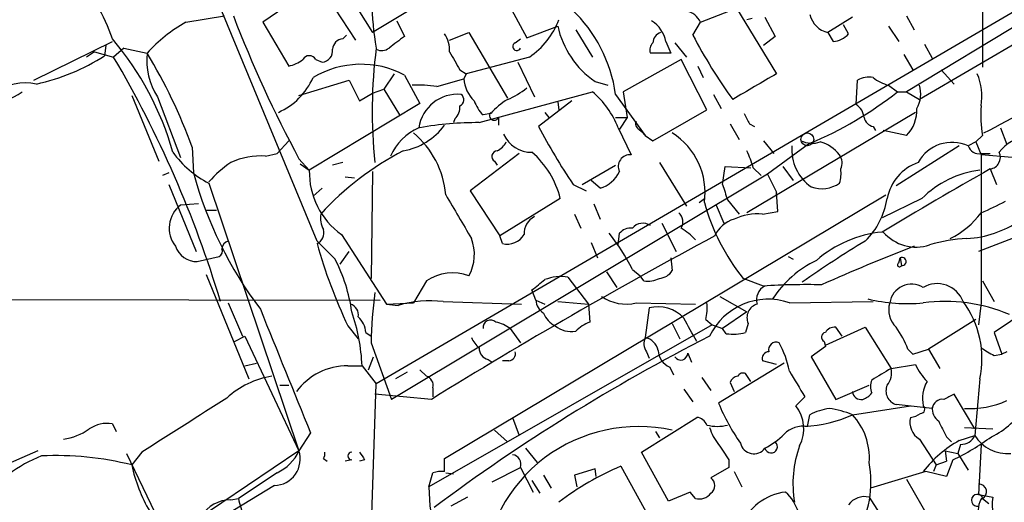
# Model space of a CAD drawing. Extents: x 6 to 876, y 6 to 898.
# Drawn here: x 587 to 652, y 522 to 554 of the extents above; entities that cross this region are included whole.
import ezdxf

# ---------------------------------------------------------------- set-up
doc = ezdxf.new("R2010")
doc.units = 0
doc.header["$MEASUREMENT"] = 0
doc.layers.add('MAIN', color=5, linetype='CONTINUOUS')

msp = doc.modelspace()

# ---------------------------------------------------------------- linework, layer by layer
at = {"layer": 'MAIN'}
for p, q in [((688.1707, 575.1406), (645.2447, 549.2326)), ((674.2853, 565.15), (646.0913, 548.7246)), ((660.9927, 559.562), (610.362, 530.0133)), ((650.24, 559.3926), (650.24, 550.8413)), ((607.9067, 556.6833), (610.108, 553.1273)), ((606.044, 556.006), (602.9113, 553.8046)), ((606.7213, 556.0906), (609.0073, 552.6193)), ((606.4673, 539.4113), (599.7787, 555.5826)), ((613.0713, 554.9053), (610.108, 553.1273)), ((619.252, 554.6513), (620.268, 552.7886)), ((631.698, 553.8046), (634.0687, 554.736)), ((634.0687, 554.736), (636.6933, 550.418)), ((597.8313, 553.8046), (600.3713, 554.228)), ((602.9113, 553.8046), (604.6047, 550.926)), ((611.7167, 553.8893), (612.2247, 552.8733)), ((631.19, 552.958), (631.698, 553.8046)), ((635.0847, 554.0586), (634.746, 553.974)), ((635.9313, 554.1433), (636.6087, 552.8733)), ((641.6887, 554.1433), (640.08, 553.1273)), ((645.2447, 554.228), (645.7527, 553.2966)), ((620.268, 552.7886), (622.3, 553.5506)), ((623.4853, 553.2966), (624.586, 551.5186)), ((641.4347, 553.0426), (641.096, 553.6353)), ((644.0593, 553.5506), (644.7367, 552.5346)), ((587.8407, 549.9946), (593.0053, 552.5346)), ((608.1607, 552.704), (608.4147, 552.958)), ((615.188, 552.6193), (616.458, 553.1273)), ((616.458, 553.1273), (618.998, 548.8093)), ((619.506, 552.45), (619.8447, 552.704)), ((629.412, 552.5346), (629.7507, 551.7726)), ((636.6087, 552.8733), (635.8467, 552.2806)), ((640.08, 553.1273), (640.4187, 552.5346)), ((591.82, 551.8573), (591.312, 551.5186)), ((591.82, 551.8573), (593.09, 551.5186)), ((592.582, 552.2806), (592.4973, 551.6033)), ((593.7673, 552.1113), (593.09, 551.5186)), ((593.7673, 552.1113), (595.2913, 551.7726)), ((630.0047, 552.45), (630.7667, 551.5186)), ((646.43, 552.3653), (646.938, 551.434)), ((606.3827, 551.3493), (606.806, 551.18)), ((620.4373, 551.5186), (616.2887, 550.418)), ((630.428, 551.3493), (626.618, 549.2326)), ((629.7507, 551.7726), (628.396, 551.7726)), ((632.1213, 548.0473), (630.428, 551.3493)), ((645.0753, 551.688), (645.668, 550.672)), ((615.8653, 550.672), (616.2887, 550.418)), ((619.6753, 551.18), (620.776, 548.894)), ((631.5287, 550.926), (631.8673, 550.164)), ((647.5307, 550.672), (648.3773, 549.7406)), ((605.282, 548.9786), (608.584, 549.9946)), ((608.584, 549.9946), (609.2613, 548.64)), ((611.5473, 550.418), (610.87, 549.402)), ((612.2247, 550.3333), (613.2407, 548.4706)), ((614.3413, 549.5713), (616.1193, 550.0793)), ((616.2887, 550.418), (616.1193, 550.0793)), ((624.7553, 549.91), (625.602, 549.656)), ((641.9427, 548.386), (642.0273, 549.9946)), ((610.108, 549.148), (610.87, 549.402)), ((610.87, 549.402), (611.886, 547.7086)), ((644.0593, 549.656), (644.652, 549.2326)), ((594.2753, 548.9786), (596.0533, 544.6606)), ((595.9687, 548.894), (597.4927, 544.9146)), ((609.2613, 548.64), (610.108, 549.148)), ((617.1353, 547.2006), (624.586, 549.2326)), ((623.2313, 548.64), (621.03, 546.9466)), ((626.11, 549.0633), (628.0573, 546.354)), ((626.618, 549.2326), (626.872, 547.5393)), ((632.5447, 549.0633), (633.0527, 548.132)), ((644.652, 549.2326), (645.2447, 549.2326)), ((645.2447, 549.2326), (646.0913, 548.7246)), ((613.2407, 548.4706), (605.9593, 544.068)), ((622.3, 548.5553), (622.3847, 548.0473)), ((628.5653, 546.0153), (632.1213, 548.0473)), ((615.5267, 547.4546), (615.442, 547.2006)), ((617.8973, 547.7933), (617.3893, 547.7086)), ((618.4053, 547.5393), (618.4053, 547.0313)), ((621.4533, 547.878), (621.7073, 547.5393)), ((626.11, 547.5393), (626.872, 547.5393)), ((626.872, 547.5393), (626.364, 546.7773)), ((645.8373, 547.878), (634.746, 541.274)), ((626.2793, 546.862), (627.126, 545.084)), ((627.634, 546.7773), (627.8033, 546.608)), ((633.6453, 547.116), (634.238, 546.1)), ((634.9153, 547.116), (635.254, 546.9466)), ((643.0433, 546.9466), (643.2127, 546.6926)), ((645.2447, 546.354), (643.7207, 546.6926)), ((651.4253, 546.862), (651.8487, 545.7613)), ((603.8427, 545.1686), (604.6047, 546.0153)), ((627.8033, 546.608), (628.0573, 546.354)), ((628.0573, 546.354), (628.5653, 546.0153)), ((635.8467, 546.0153), (636.524, 545.1686)), ((650.24, 546.354), (649.8167, 545.9306)), ((598.2547, 545.592), (598.3393, 543.8986)), ((638.8947, 545.846), (636.1007, 543.814)), ((648.716, 545.6766), (644.5673, 543.052)), ((649.8167, 545.9306), (649.3087, 545.6766)), ((649.8167, 545.9306), (650.1553, 545.084)), ((603.0807, 544.9993), (603.8427, 545.1686)), ((605.282, 544.83), (605.9593, 544.068)), ((619.76, 545.1686), (616.5427, 542.7133)), ((650.1553, 545.1686), (650.748, 545.1686)), ((652.1873, 544.9146), (650.1553, 545.084)), ((650.1553, 545.084), (650.1553, 535.3473)), ((605.3667, 544.4913), (605.9593, 544.068)), ((608.1607, 544.576), (607.4833, 544.4066)), ((618.1513, 544.6606), (618.3207, 544.4066)), ((623.9087, 543.1366), (626.11, 544.4066)), ((628.9887, 544.576), (630.7667, 541.6973)), ((633.1373, 543.1366), (633.3067, 544.322)), ((633.3067, 544.322), (635, 544.2373)), ((635.1693, 544.2373), (635.6773, 543.7293)), ((637.1167, 544.322), (637.794, 543.3906)), ((650.748, 544.1526), (651.1713, 543.1366)), ((596.7307, 543.8986), (596.3073, 543.7293)), ((608.33, 543.6446), (608.9227, 543.56)), ((610.108, 543.9833), (610.0233, 536.956)), ((636.1007, 543.814), (611.378, 528.9973)), ((636.1007, 543.814), (636.6933, 542.6286)), ((636.1007, 543.814), (636.6933, 542.6286)), ((596.7307, 543.1366), (598.5087, 538.734)), ((599.3553, 543.2213), (605.282, 525.6106)), ((606.806, 542.8826), (606.2133, 542.3746)), ((623.316, 543.1366), (624.1627, 542.7133)), ((625.094, 542.8826), (624.5013, 543.3906)), ((614.8493, 525.1026), (643.89, 542.4593)), ((616.5427, 542.7133), (618.49, 539.75)), ((622.4693, 542.2053), (618.49, 539.75)), ((631.6133, 541.9513), (631.952, 542.2053)), ((636.778, 541.3586), (636.6933, 542.6286)), ((646.2607, 542.2053), (643.636, 540.9353)), ((598.678, 541.8666), (597.4927, 541.782)), ((624.6707, 541.8666), (625.094, 540.8506)), ((632.714, 541.782), (633.222, 540.5966)), ((633.476, 542.1206), (634.238, 541.1893)), ((599.186, 541.4433), (599.8633, 541.4433)), ((623.4007, 541.1893), (623.824, 540.258)), ((635.762, 541.1893), (636.778, 541.3586)), ((629.158, 540.5966), (630.0893, 538.734)), ((608.076, 539.8346), (611.0393, 535.2626)), ((618.6593, 539.242), (618.49, 539.75)), ((626.2793, 539.1573), (626.364, 539.9193)), ((653.1187, 539.9193), (649.986, 538.734)), ((607.6527, 538.226), (606.4673, 539.4113)), ((624.5013, 539.3266), (624.9247, 538.3106)), ((598.5933, 538.0566), (600.0327, 538.3953)), ((607.9913, 537.8873), (608.584, 538.734)), ((629.7507, 538.3106), (629.8353, 537.464)), ((637.4553, 538.3953), (637.794, 538.226)), ((644.7367, 537.972), (644.8213, 538.3106)), ((644.8213, 538.3106), (644.906, 537.8026)), ((599.186, 537.21), (601.98, 530.352)), ((622.9773, 537.0406), (624.332, 535.2626)), ((625.5173, 537.3793), (626.1947, 536.3633)), ((627.2107, 537.5486), (627.7187, 537.1253)), ((627.9727, 536.7866), (627.7187, 537.1253)), ((635.8467, 536.448), (634.492, 536.956)), ((613.664, 536.7866), (612.8173, 535.3473)), ((650.24, 536.7866), (651.002, 535.432)), ((620.8607, 535.5166), (620.6067, 536.194)), ((632.968, 535.7706), (634.746, 534.7546)), ((563.2873, 535.6013), (610.616, 535.5166)), ((600.6253, 535.3473), (601.5567, 533.146)), ((611.0393, 535.2626), (612.8173, 535.3473)), ((611.0393, 535.2626), (611.8013, 535.178)), ((614.7647, 535.432), (619.9293, 535.2626)), ((620.8607, 535.5166), (621.4533, 535.2626)), ((622.3, 535.432), (624.332, 535.2626)), ((624.332, 535.2626), (624.4167, 534.0773)), ((627.4647, 535.3473), (631.3593, 535.2626)), ((628.3113, 535.0086), (628.0573, 533.0613)), ((637.54, 535.3473), (643.0433, 535.432)), ((650.1553, 535.3473), (649.986, 533.908)), ((653.796, 535.2626), (651.002, 533.4)), ((634.746, 534.7546), (633.1373, 533.654)), ((608.4993, 533.8233), (609.1767, 532.9766)), ((632.46, 533.908), (613.8333, 523.24)), ((629.8353, 533.9926), (630.3433, 532.9766)), ((632.0367, 534.2466), (632.46, 533.908)), ((632.46, 533.908), (633.1373, 533.654)), ((634.8307, 533.9926), (634.6613, 533.4)), ((639.9107, 532.5533), (642.5353, 533.7386)), ((641.0113, 533.146), (640.588, 533.7386)), ((642.5353, 533.7386), (644.2287, 531.0293)), ((649.8167, 534.2466), (646.684, 532.2993)), ((601.0487, 532.8073), (601.726, 533.146)), ((601.726, 533.146), (605.282, 525.6106)), ((609.6847, 533.4), (610.0233, 533.146)), ((619.1673, 533.654), (619.8447, 532.7226)), ((633.3913, 533.3153), (633.1373, 533.654)), ((651.002, 533.4), (651.51, 531.9606)), ((610.0233, 532.7226), (611.378, 528.9973)), ((639.9107, 532.4686), (638.9793, 531.7913)), ((639.826, 532.8073), (639.9107, 532.4686)), ((609.854, 530.9446), (610.1927, 531.7913)), ((628.142, 532.13), (628.3113, 531.7066)), ((630.8513, 532.0453), (631.1053, 531.4526)), ((638.9793, 531.7913), (640.588, 528.9973)), ((645.3293, 532.2993), (645.668, 531.9606)), ((645.668, 531.9606), (646.684, 532.2993)), ((646.684, 532.2993), (647.446, 531.0293)), ((651.002, 531.876), (651.51, 531.9606)), ((651.8487, 532.13), (651.51, 531.9606)), ((601.726, 531.1986), (602.488, 531.368)), ((608.4993, 531.1986), (609.4307, 531.1986)), ((609.4307, 531.1986), (610.362, 530.0133)), ((617.728, 531.622), (617.982, 531.4526)), ((619.0827, 531.5373), (618.6593, 531.5373)), ((629.666, 531.114), (629.92, 530.606)), ((637.2013, 531.368), (632.8833, 528.7433)), ((636.6933, 531.2833), (635.762, 531.5373)), ((644.2287, 531.0293), (645.8373, 531.2833)), ((612.394, 530.7753), (611.632, 530.352)), ((613.2407, 530.9446), (613.664, 530.5213)), ((635, 530.1826), (634.6613, 530.6906)), ((604.012, 529.9286), (604.6047, 529.9286)), ((609.9387, 517.5673), (610.362, 530.0133)), ((631.7827, 530.4366), (632.3753, 529.59)), ((633.6453, 530.098), (633.8993, 529.5053)), ((640.588, 528.9973), (642.7893, 529.9286)), ((650.0707, 530.352), (649.732, 526.6266)), ((614.0027, 528.9973), (610.2773, 529.336)), ((614.0873, 529.7593), (614.0873, 529.1666)), ((630.5973, 529.6746), (631.19, 528.828)), ((649.732, 527.05), (648.3773, 529.336)), ((638.556, 529.1666), (637.9633, 528.574)), ((641.6887, 527.9813), (645.4987, 528.574)), ((646.938, 528.4046), (644.5673, 528.6586)), ((638.7253, 527.2193), (638.8947, 527.9813)), ((593.0053, 527.3886), (593.2593, 526.8806)), ((619.3367, 527.812), (619.76, 526.6266)), ((627.8033, 525.526), (631.444, 527.812)), ((606.044, 526.796), (605.282, 525.6106)), ((618.1513, 526.9653), (618.998, 526.2033)), ((628.7347, 526.8806), (628.9887, 526.4573)), ((648.716, 526.288), (649.732, 526.6266)), ((649.0547, 527.1346), (650.9173, 527.05)), ((646.0913, 526.3726), (647.192, 524.6793)), ((647.8693, 526.542), (648.208, 526.2033)), ((648.8007, 526.034), (648.6313, 525.4413)), ((650.1553, 526.034), (649.986, 522.732)), ((588.0947, 525.6106), (583.8613, 523.748)), ((593.9367, 525.4413), (595.7993, 521.5466)), ((594.9527, 525.526), (594.2753, 524.6793)), ((605.282, 525.6106), (598.5087, 521.0386)), ((620.1833, 525.78), (620.9453, 524.8486)), ((629.5813, 522.3086), (627.8033, 525.526)), ((647.7847, 525.6106), (648.6313, 525.4413)), ((647.7847, 525.6106), (647.8693, 524.9333)), ((648.6313, 525.4413), (649.3087, 524.3406)), ((606.8907, 525.1026), (607.1447, 524.9333)), ((608.7533, 525.018), (608.33, 524.9333)), ((609.6, 525.018), (609.2613, 524.9333)), ((614.8493, 524.256), (614.8493, 525.1026)), ((633.5607, 525.018), (633.5607, 524.51)), ((647.192, 524.6793), (647.0227, 524.256)), ((647.192, 524.6793), (647.8693, 524.9333)), ((648.2927, 525.018), (647.8693, 523.9173)), ((603.8427, 524.1713), (601.3027, 522.478)), ((613.8333, 523.24), (614.0873, 524.1713)), ((614.934, 524.1713), (615.442, 524.0866)), ((617.982, 523.5786), (619.8447, 524.51)), ((619.8447, 524.51), (620.6913, 522.9013)), ((621.3687, 524.002), (621.8767, 523.1553)), ((624.7553, 524.4253), (623.4007, 524.002)), ((623.4007, 524.002), (623.57, 523.24)), ((624.84, 523.9173), (624.7553, 524.4253)), ((626.4487, 524.5946), (628.2267, 521.3773)), ((633.5607, 524.51), (632.3753, 523.8326)), ((633.8993, 524.256), (634.4073, 523.24)), ((646.5147, 524.256), (642.874, 523.1553)), ((647.8693, 523.9173), (646.5147, 524.256)), ((620.6067, 523.6633), (621.1147, 522.8166)), ((645.2447, 523.748), (646.7687, 521.1233)), ((603.6733, 523.3246), (574.1247, 505.46)), ((631.0207, 522.9013), (629.5813, 522.3086)), ((631.3593, 522.478), (631.0207, 522.9013)), ((649.986, 522.732), (650.9173, 522.5626)), ((600.7947, 522.3933), (601.3027, 522.478)), ((616.3733, 522.5626), (615.2727, 521.97)), ((642.7893, 522.5626), (643.9747, 520.7)), ((650.24, 522.478), (650.6633, 522.1393))]:
    msp.add_line(p, q, dxfattribs=at)
msp.add_circle((638.7253, 546.1), 0.4233, dxfattribs=at)
for centre, radius, start, end in [((628.5134, 555.4121), 18.4491, 171.285619, 190.306513), ((581.4595, 548.8362), 12.1764, 18.520658, 41.706183), ((616.6145, 547.7071), 9.5919, 8.128328, 46.38301), ((630.3612, 553.121), 1.5014, 27.08386, 74.330854), ((602.6572, 545.1687), 9.8928, 119.197263, 138.122175), ((675.148, 582.6216), 79.4321, 200.944128, 208.409641), ((617.5785, 555.7859), 5.1364, 303.819389, 339.343947), ((627.4785, 552.2029), 1.9617, 9.73457, 59.277675), ((640.4185, 554.6511), 1.5609, 192.524428, 257.475572), ((628.2089, 554.8874), 6.0582, 192.747716, 235.244912), ((578.0679, 539.9379), 19.6494, 15.694743, 40.518526), ((608.2029, 551.9844), 0.7208, 93.356192, 176.643808), ((802.2165, 298.4925), 317.5004, 126.755299, 126.984482), ((613.3402, 551.9703), 1.8513, 356.500503, 35.395925), ((629.2825, 552.4413), 0.7173, 106.959413, 179.305007), ((662.4424, 569.4041), 35.3155, 207.754906, 215.842834), ((640.2929, 554.0563), 1.5269, 274.725935, 318.401052), ((606.7567, 551.9136), 0.7353, 273.844658, 8.839761), ((643.0327, 547.9759), 32.9314, 172.785965, 185.925888), ((610.7204, 552.7181), 0.7789, 242.602583, 308.824094), ((911.8595, 720.5941), 341.3006, 209.629767, 209.858944), ((619.6048, 552.2101), 0.2594, 112.383739, 337.616261), ((628.9887, 551.9843), 0.6294, 132.276138, 199.655661), ((584.9704, 563.3995), 13.993, 282.545951, 302.541067), ((529.8226, 514.3025), 73.4016, 16.729966, 30.465533), ((599.8074, 551.3163), 4.5391, 174.2305, 212.252783), ((565.6025, 533.7371), 34.7376, 19.954233, 31.278052), ((604.1186, 553.2316), 2.3563, 281.905565, 306.980293), ((605.9593, 551.1235), 0.4798, 28.071082, 151.923298), ((609.3691, 544.9176), 6.1224, 62.198135, 121.027634), ((602.0905, 552.0008), 4.5135, 294.014046, 335.985954), ((618.4104, 550.2785), 2.2997, 184.969093, 225.436907), ((1058.6126, -170.0934), 834.9566, 120.3525187, 120.5816969), ((642.7471, 548.8088), 1.3872, 77.671, 121.258436), ((644.9485, 552.7044), 3.1754, 233.131546, 253.738352), ((646.1494, 548.8942), 4.0495, 351.580962, 22.104082), ((628.8429, 589.6287), 48.1616, 296.489609, 304.442345), ((587.2903, 546.251), 3.563, 78.346632, 125.603291), ((613.1559, 542.3752), 7.2931, 80.64578, 93.326602), ((617.2193, 553.1284), 4.7495, 291.99384, 309.934081), ((644.3555, 549.0774), 1.8297, 328.888556, 18.434949), ((582.9723, 555.5406), 7.5268, 283.332445, 303.063438), ((615.7313, 546.467), 2.6054, 85.185042, 171.27992), ((615.6758, 548.7081), 0.4487, 294.977557, 52.333315), ((619.2672, 549.5576), 2.6354, 200.376144, 224.555713), ((621.2411, 544.9573), 4.3845, 120.770125, 139.697495), ((620.6917, 544.6609), 6.0055, 21.500762, 49.574728), ((629.639, 568.1679), 24.1648, 292.521175, 308.409414), ((614.8792, 548.2046), 0.9908, 310.805138, 5.600693), ((641.3497, 547.4545), 1.1042, 4.404277, 57.518859), ((643.5787, 548.0066), 2.3467, 315.23135, 3.06322), ((658.9565, 547.7086), 8.8211, 176.147342, 188.833471), ((618.1231, 547.6663), 0.3095, 136.845922, 335.770566), ((804.0509, 632.0946), 189.2834, 206.447062, 206.676272), ((643.2128, 547.7087), 0.7807, 192.531992, 257.460844), ((614.701, 543.4543), 3.7416, 114.388826, 155.611174), ((611.3594, 549.6011), 4.334, 280.376266, 323.633797), ((616.9855, 526.3567), 20.8444, 89.588236, 100.349641), ((658.5776, 566.8844), 42.5128, 207.968331, 213.959274), ((627.8032, 547.1159), 0.3785, 153.414641, 243.448488), ((608.9295, 541.9152), 6.0291, 5.177738, 49.846066), ((620.5644, 547.2431), 1.9902, 203.842353, 271.217834), ((627.3429, 542.5934), 4.6536, 352.069091, 57.616533), ((639.041, 547.5321), 1.6872, 244.024197, 288.343671), ((653.3898, 543.712), 2.5641, 94.17111, 143.050105), ((617.6004, 546.6509), 1.4975, 298.750617, 331.249383), ((640.6698, 545.412), 2.9723, 174.892658, 235.336301), ((638.9032, 543.5515), 2.4713, 38.324163, 74.298546), ((648.2504, 543.3482), 2.5577, 65.557343, 151.311591), ((650.0153, 545.8946), 0.7395, 197.146024, 280.914795), ((602.4244, 549.2006), 6.721, 215.966389, 242.829137), ((602.7489, 540.4069), 4.6044, 85.867572, 115.114095), ((620.6271, 528.6398), 18.7313, 116.942608, 137.934848), ((618.3273, 544.9765), 0.3616, 91.045948, 240.876144), ((616.7376, 540.7958), 5.9025, 13.815643, 49.042093), ((627.0508, 544.3219), 0.7658, 84.364598, 206.243807), ((628.363, 542.2515), 7.0901, 16.265086, 25.806091), ((640.0692, 544.5442), 0.9427, 335.45494, 34.934259), ((650.6511, 544.9147), 0.7682, 277.2462, 26.151467), ((605.1574, 538.1807), 7.7416, 124.300747, 138.544147), ((611.0458, 543.9654), 5.0875, 178.844441, 234.286107), ((638.5529, 543.899), 2.3873, 343.508337, 6.097947), ((824.6217, 237.9082), 352.1615, 119.586231, 120.92584), ((647.0199, 541.6514), 3.0952, 109.108159, 169.691014), ((650.8092, 537.7296), 6.3813, 96.645685, 135.462206), ((623.9183, 550.8798), 26.5146, 195.26577, 216.997089), ((624.4971, 544.8543), 2.0601, 286.842832, 334.988651), ((887.2989, 627.301), 267.7345, 198.322042, 198.551232), ((639.6567, 544.9567), 2.1016, 251.196051, 304.333567), ((1335.4627, 964.349), 834.9566, 210.3501661, 210.5793467), ((639.025, 542.9875), 5.0111, 314.467201, 351.019824), ((598.6637, 540.2597), 1.9206, 127.568592, 218.178507), ((645.5789, 545.7369), 14.143, 195.525477, 218.379463), ((642.5876, 559.3297), 19.5775, 292.740059, 297.951359), ((608.0765, 540.8931), 1.3872, 167.671, 211.258436), ((621.2952, 539.9372), 1.2008, 115.617606, 184.90113), ((629.718, 540.6618), 0.8168, 330.371708, 48.548797), ((634.5103, 538.8626), 2.0798, 107.0845, 154.743452), ((635.5081, 537.2944), 3.9032, 86.270291, 114.341663), ((645.6391, 544.6274), 5.6251, 296.20792, 323.40512), ((627.1138, 539.2725), 0.9902, 84.384402, 139.217958), ((627.8955, 539.6977), 0.8848, 55.550177, 140.710138), ((628.2913, 536.6965), 4.1533, 42.379942, 59.038609), ((648.8621, 546.3158), 6.7449, 273.075695, 304.63251), ((606.1498, 539.9483), 0.7743, 294.205142, 16.892734), ((795.982, 235.2692), 345.5324, 118.213376, 121.780293), ((613.9278, 538.5333), 2.8955, 330.905036, 21.204298), ((618.9542, 540.5702), 1.3605, 257.481698, 327.270088), ((614.7542, 531.2162), 13.9737, 26.947012, 38.522452), ((644.4341, 532.2176), 7.8272, 95.852335, 130.816066), ((645.8797, 541.8665), 2.8513, 220.783286, 288.166792), ((649.6414, 529.8269), 9.7626, 92.450421, 107.112869), ((598.5879, 539.5765), 1.5199, 199.362455, 270.203563), ((599.8632, 538.734), 0.3787, 296.585347, 26.55152), ((600.7806, 538.8516), 0.5809, 105.507742, 174.893975), ((639.397, 548.5002), 34.2064, 195.703352, 205.408463), ((678.5595, 479.7186), 69.7206, 121.110739, 125.183503), ((694.4395, 413.639), 134.5511, 111.213623, 114.026081), ((644.9484, 538.0707), 0.2715, 261.013107, 117.914826), ((598.3889, 533.3788), 10.4553, 7.5614, 27.620409), ((642.4527, 531.6873), 7.175, 115.90579, 146.940714), ((644.779, 537.845), 0.1339, 108.421413, 341.537987), ((615.3951, 534.2), 3.1124, 70.03152, 123.792691), ((622.5282, 534.139), 2.9361, 81.201763, 111.474916), ((628.2265, 538.3961), 1.6294, 261.03889, 297.890873), ((628.9044, 538.0559), 1.1031, 274.382771, 327.550319), ((451.7148, 748.1705), 271.0323, 308.546022, 308.775218), ((636.3689, 535.5589), 0.991, 116.205632, 197.398175), ((638.6817, 494.6072), 41.9367, 88.667793, 93.876256), ((645.5872, 535.1131), 1.4621, 58.76809, 170.782492), ((647.2612, 534.7804), 1.8288, 20.872861, 120.054598), ((640.213, 532.0611), 30.1969, 172.45788, 178.744767), ((626.7874, 538.0738), 2.8094, 235.067125, 283.950671), ((608.4507, 534.556), 0.7395, 349.085205, 72.853976), ((613.9181, 527.8957), 7.5837, 83.590476, 106.207954), ((621.9606, 535.6009), 1.1031, 184.382771, 237.550319), ((628.9087, 532.8283), 2.2606, 41.671847, 105.322916), ((628.7731, 535.051), 3.3613, 346.153931, 5.057234), ((636.1383, 531.3303), 4.2545, 70.763975, 154.737161), ((635.6712, 534.3737), 0.9228, 105.582937, 204.390518), ((645.2868, 546.3927), 11.096, 256.543612, 275.474038), ((645.6429, 534.8817), 1.5695, 162.743753, 226.742585), ((647.7703, 524.4593), 10.9809, 67.242706, 97.456378), ((643.8586, 531.6652), 6.3494, 348.063751, 36.388022), ((2636.3819, 1356.3554), 2193.2717, 201.9948542, 202.2240382), ((597.0547, 530.6836), 12.3867, 2.382863, 19.187404), ((608.2167, 533.301), 1.4713, 3.858111, 49.271992), ((622.9625, 535.3381), 1.7282, 202.74279, 241.228134), ((617.8913, 533.7084), 0.5049, 46.942302, 186.18481), ((617.7499, 531.7717), 2.3563, 53.019707, 78.094435), ((623.189, 535.1778), 1.7189, 231.998723, 279.925917), ((625.3336, 531.6082), 2.6338, 110.372473, 134.567756), ((250.0313, 321.9002), 435.8411, 28.940969, 29.170158), ((640.5034, 533.0611), 0.6828, 82.88227, 150.239505), ((639.8586, 530.3244), 5.8162, 19.849372, 35.945242), ((688.6993, 422.1763), 124.4837, 116.945339, 126.776206), ((618.236, 533.7387), 1.7455, 202.835246, 230.905982), ((628.9146, 532.6698), 0.9425, 155.455419, 214.941222), ((627.8454, 532.0027), 1.0796, 11.3193, 78.6807), ((633.8145, 536.534), 3.2464, 262.509622, 285.120139), ((639.9671, 533.0895), 0.3156, 100.295103, 243.434949), ((636.6766, 532.2518), 0.5062, 68.431875, 193.923684), ((631.4446, 529.698), 6.2052, 10.793109, 29.172001), ((617.876, 532.3486), 0.7415, 177.263766, 258.48701), ((619.0639, 531.9982), 0.4613, 272.335786, 16.600508), ((630.2522, 532.3339), 1.3535, 185.056838, 244.334263), ((630.3908, 532.0424), 0.4606, 213.037949, 0.360816), ((636.2041, 531.6691), 0.4613, 92.335786, 196.600508), ((777.5675, 743.7864), 246.8296, 238.922635, 239.151838), ((608.4571, 527.0498), 4.149, 89.417229, 143.713422), ((649.3218, 532.8814), 3.8335, 204.637661, 224.749525), ((604.3792, 524.9492), 5.6404, 98.926418, 132.885603), ((613.4765, 529.9186), 0.6312, 345.382563, 72.719079), ((634.205, 529.9427), 0.5809, 95.106025, 164.492258), ((634.4919, 530.352), 0.3786, 63.421413, 153.434949), ((1061.3976, 784.0131), 493.7021, 210.848174, 211.077357), ((834.0935, 213.1486), 370.2658, 120.849162, 121.078345), ((643.0008, 530.733), 1.2631, 320.444741, 13.566481), ((643.9744, 529.8439), 1.1004, 157.370923, 202.624271), ((644.8152, 529.5475), 0.9229, 155.609482, 254.417063), ((648.6677, 529.0316), 2.3671, 150.905429, 191.146632), ((642.2583, 529.5592), 0.5721, 185.405678, 280.850351), ((642.027, 530.0985), 1.1522, 287.110772, 323.960562), ((732.7186, 359.8318), 189.3281, 116.453857, 116.683026), ((1486.7398, -869.6851), 1655.8678, 122.3566011, 122.5857857), ((645.0945, 533.733), 13.1913, 202.225744, 215.255833), ((636.0245, 527.0617), 2.4589, 333.101474, 37.954892), ((646.17, 528.3502), 0.2843, 271.209443, 51.928805), ((647.6154, 528.3199), 0.6827, 82.88123, 172.872902), ((649.4315, 534.2697), 5.8772, 266.324117, 294.285576), ((648.8347, 530.9148), 4.8076, 294.556394, 330.863558), ((638.1458, 535.726), 8.5166, 272.760711, 294.582258), ((640.8423, 524.2547), 4.2048, 99.27348, 117.59252), ((639.2955, 522.3202), 6.1462, 67.084047, 81.869898), ((638.7007, 525.1718), 4.1014, 355.480221, 43.23647), ((645.2934, 529.3895), 1.5908, 277.414948, 303.698059), ((647.9831, 528.4025), 1.0487, 175.252239, 233.636019), ((592.6667, 525.3137), 2.1024, 80.73168, 124.321983), ((631.3652, 527.0015), 0.8143, 21.805329, 84.446932), ((632.7987, 530.0129), 2.7923, 255.960273, 284.037737), ((638.4773, 525.4232), 1.8131, 82.138483, 134.729623), ((646.8269, 527.5171), 1.3605, 167.481698, 237.270088), ((901.5951, 654.0399), 283.9586, 206.450451, 206.679652), ((589.2561, 530.1574), 3.822, 277.999719, 305.60634), ((627.61, 516.9721), 10.238, 77.446123, 176.667158), ((635.5598, 528.185), 3.4337, 197.812818, 218.7875), ((633.4871, 530.4447), 5.2663, 297.653548, 314.852291), ((648.8494, 526.9856), 0.9528, 267.070332, 337.86583), ((651.8716, 527.9425), 2.5119, 211.59241, 275.278893), ((887.2218, 694.8759), 305.2796, 213.578084, 213.807267), ((635.206, 526.3245), 0.907, 193.121513, 323.103569), ((636.3363, 525.8856), 0.4185, 194.613963, 49.389795), ((645.0327, 523.4518), 7.2586, 159.874665, 189.738471), ((5241.2726, -6941.9206), 8748.5337, 121.39306074, 121.73732656), ((652.6137, 519.3417), 7.9651, 119.297605, 141.904265), ((641.8157, 538.6916), 15.1301, 295.346284, 306.581488), ((589.3466, 505.3226), 19.9743, 75.714623, 92.863637), ((603.6109, 525.0775), 1.7541, 272.038763, 17.693277), ((602.5861, 526.8672), 2.9744, 294.990942, 335.009058), ((606.5098, 525.3989), 0.4825, 322.120851, 15.271781), ((608.7533, 525.272), 0.254, 90, 270), ((736.419, 609.9392), 152.6259, 213.578058, 213.807262), ((619.2468, 524.727), 0.636, 340.052295, 81.87372), ((591.4644, 517.1361), 8.7121, 110.954692, 143.578893), ((604.6575, 526.9625), 10.6303, 192.402765, 210.100007), ((635.905, 523.569), 7.0022, 329.571047, 10.52953), ((614.7534, 521.6491), 2.6087, 87.893211, 104.793757), ((633.2757, 508.222), 17.7389, 112.635021, 127.8764), ((632.0085, 523.3246), 0.6266, 305.831064, 54.168936), ((650.0267, 522.9201), 0.4909, 295.755916, 94.755887), ((625.0237, 523.1573), 11.1907, 179.576577, 213.5377), ((631.6134, 523.4093), 0.9653, 254.738635, 322.119811), ((637.7317, 519.2599), 3.6686, 96.978178, 158.317499), ((635.4433, 520.8077), 2.789, 15.362683, 48.647103), ((649.9097, 522.3535), 0.391, 32.3363, 281.252459), ((600.8115, 520.0905), 2.3029, 90.417992, 148.533164), ((609.1655, 524.0829), 8.0249, 191.536348, 200.346967), ((642.4872, 521.3081), 1.2904, 76.460226, 144.653307), ((651.3507, 521.7359), 1.3846, 143.339491, 202.412322), ((653.0497, 522.1193), 2.178, 168.256177, 233.820411)]:
    msp.add_arc(centre, radius, start, end, dxfattribs=at)

doc.saveas('drawing.dxf')
